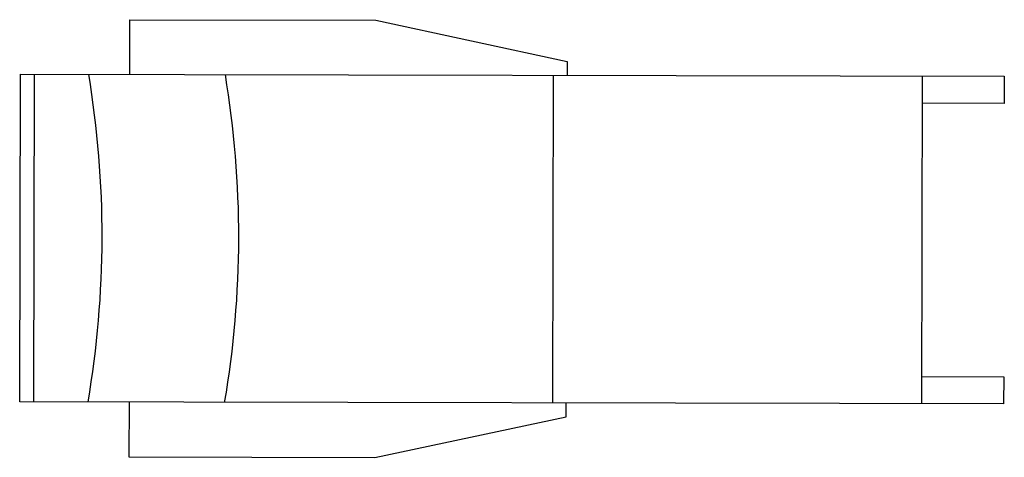
# Model space of a CAD drawing. Extents: x 0 to 1.96, y -0.44 to 0.44.
import ezdxf

# ---------------------------------------------------------------- set-up
doc = ezdxf.new("R2010")
doc.units = 0
doc.header["$MEASUREMENT"] = 0

msp = doc.modelspace()

# ---------------------------------------------------------------- linework, layer by layer
for p, q in [((0.2189, 0.3268), (0.2191, 0.4359)), ((0.2191, 0.4359), (0.71, 0.4349)), ((0.71, 0.4349), (1.0917, 0.3522)), ((1.0917, 0.3522), (1.0916, 0.325)), ((0.028, 0.3272), (0.0266, -0.3273)), ((1.0643, 0.325), (1.0629, -0.3295)), ((1.8007, 0.3235), (1.7993, -0.3311)), ((0.2175, -0.3277), (0.2173, -0.4368)), ((1.0902, -0.3569), (1.0902, -0.3296)), ((0.7082, -0.4379), (1.0902, -0.3569)), ((0.2173, -0.4368), (0.7082, -0.4379))]:
    msp.add_line(p, q)
msp.add_lwpolyline([(1.7994, -0.2765), (1.9631, -0.2769), (1.9629, -0.3314), (-0.0007, -0.3273), (0.0007, 0.3273), (1.9643, 0.3231), (1.9642, 0.2686), (1.8006, 0.2689)])
for centre in [(-1.8, 0.0038), (-1.5273, 0.0032)]:
    msp.add_arc(centre, 1.9638, 350.2857, 9.4719)

doc.saveas('drawing.dxf')
